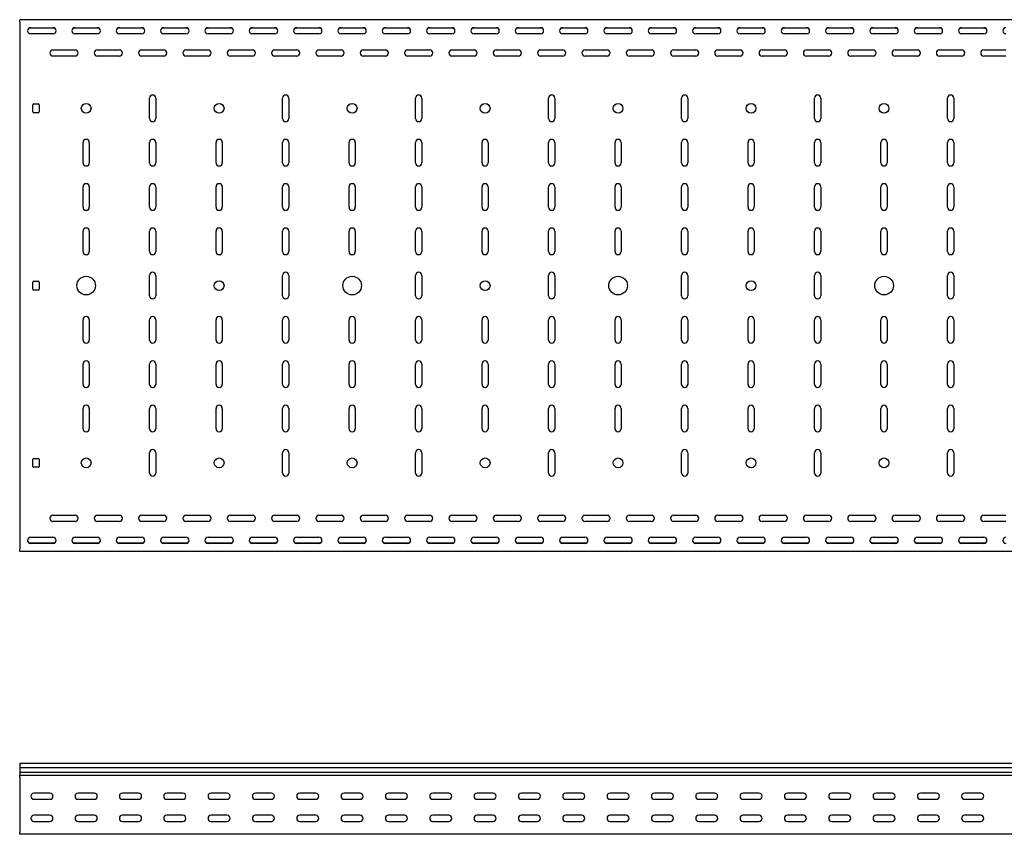
# Model space of a CAD drawing. Units: millimetres. Extents: x 80 to 3364, y 142 to 2624.
# Drawn here: x 80 to 1190, y 1705 to 2624 of the extents above; entities that cross this region are included whole.
import ezdxf

# ---------------------------------------------------------------- set-up
doc = ezdxf.new("R2010")
doc.units = ezdxf.units.MM

msp = doc.modelspace()

# ---------------------------------------------------------------- linework, layer by layer
at = {"color": 7, "linetype": 'Continuous', "lineweight": 25}
for p, q in [((79.5, 2621.2), (79.5, 2623.7)), ((2579.5, 2623.7), (79.5, 2623.7)), ((79.5, 2621.2), (79.5, 2026.2)), ((118.8, 2614.2), (90.2, 2614.2)), ((92, 2614.7), (117, 2614.7)), ((168.8, 2614.2), (140.2, 2614.2)), ((142, 2614.7), (167, 2614.7)), ((218.8, 2614.2), (190.2, 2614.2)), ((192, 2614.7), (217, 2614.7)), ((268.8, 2614.2), (240.2, 2614.2)), ((242, 2614.7), (267, 2614.7)), ((318.8, 2614.2), (290.2, 2614.2)), ((292, 2614.7), (317, 2614.7)), ((368.8, 2614.2), (340.2, 2614.2)), ((342, 2614.7), (367, 2614.7)), ((418.8, 2614.2), (390.2, 2614.2)), ((392, 2614.7), (417, 2614.7)), ((468.8, 2614.2), (440.2, 2614.2)), ((442, 2614.7), (467, 2614.7)), ((518.8, 2614.2), (490.2, 2614.2)), ((492, 2614.7), (517, 2614.7)), ((568.8, 2614.2), (540.2, 2614.2)), ((542, 2614.7), (567, 2614.7)), ((618.8, 2614.2), (590.2, 2614.2)), ((592, 2614.7), (617, 2614.7)), ((668.8, 2614.2), (640.2, 2614.2)), ((642, 2614.7), (667, 2614.7)), ((718.8, 2614.2), (690.2, 2614.2)), ((692, 2614.7), (717, 2614.7)), ((768.8, 2614.2), (740.2, 2614.2)), ((742, 2614.7), (767, 2614.7)), ((818.8, 2614.2), (790.2, 2614.2)), ((792, 2614.7), (817, 2614.7)), ((868.8, 2614.2), (840.2, 2614.2)), ((842, 2614.7), (867, 2614.7)), ((918.8, 2614.2), (890.2, 2614.2)), ((892, 2614.7), (917, 2614.7)), ((968.8, 2614.2), (940.2, 2614.2)), ((942, 2614.7), (967, 2614.7)), ((1018.8, 2614.2), (990.2, 2614.2)), ((992, 2614.7), (1017, 2614.7)), ((1068.8, 2614.2), (1040.2, 2614.2)), ((1042, 2614.7), (1067, 2614.7)), ((1118.8, 2614.2), (1090.2, 2614.2)), ((1092, 2614.7), (1117, 2614.7)), ((1168.8, 2614.2), (1140.2, 2614.2)), ((1142, 2614.7), (1167, 2614.7)), ((117, 2607.7), (92, 2607.7)), ((167, 2607.7), (142, 2607.7)), ((217, 2607.7), (192, 2607.7)), ((267, 2607.7), (242, 2607.7)), ((317, 2607.7), (292, 2607.7)), ((367, 2607.7), (342, 2607.7)), ((417, 2607.7), (392, 2607.7)), ((467, 2607.7), (442, 2607.7)), ((517, 2607.7), (492, 2607.7)), ((567, 2607.7), (542, 2607.7)), ((617, 2607.7), (592, 2607.7)), ((667, 2607.7), (642, 2607.7)), ((717, 2607.7), (692, 2607.7)), ((767, 2607.7), (742, 2607.7)), ((817, 2607.7), (792, 2607.7)), ((867, 2607.7), (842, 2607.7)), ((917, 2607.7), (892, 2607.7)), ((967, 2607.7), (942, 2607.7)), ((1017, 2607.7), (992, 2607.7)), ((1067, 2607.7), (1042, 2607.7)), ((1117, 2607.7), (1092, 2607.7)), ((1167, 2607.7), (1142, 2607.7)), ((117, 2589.7), (142, 2589.7)), ((167, 2589.7), (192, 2589.7)), ((217, 2589.7), (242, 2589.7)), ((267, 2589.7), (292, 2589.7)), ((317, 2589.7), (342, 2589.7)), ((367, 2589.7), (392, 2589.7)), ((417, 2589.7), (442, 2589.7)), ((467, 2589.7), (492, 2589.7)), ((517, 2589.7), (542, 2589.7)), ((567, 2589.7), (592, 2589.7)), ((617, 2589.7), (642, 2589.7)), ((667, 2589.7), (692, 2589.7)), ((717, 2589.7), (742, 2589.7)), ((767, 2589.7), (792, 2589.7)), ((817, 2589.7), (842, 2589.7)), ((867, 2589.7), (892, 2589.7)), ((917, 2589.7), (942, 2589.7)), ((967, 2589.7), (992, 2589.7)), ((1017, 2589.7), (1042, 2589.7)), ((1067, 2589.7), (1092, 2589.7)), ((1117, 2589.7), (1142, 2589.7)), ((1167, 2589.7), (1192, 2589.7)), ((142, 2582.7), (117, 2582.7)), ((192, 2582.7), (167, 2582.7)), ((242, 2582.7), (217, 2582.7)), ((292, 2582.7), (267, 2582.7)), ((342, 2582.7), (317, 2582.7)), ((392, 2582.7), (367, 2582.7)), ((442, 2582.7), (417, 2582.7)), ((492, 2582.7), (467, 2582.7)), ((542, 2582.7), (517, 2582.7)), ((592, 2582.7), (567, 2582.7)), ((642, 2582.7), (617, 2582.7)), ((692, 2582.7), (667, 2582.7)), ((742, 2582.7), (717, 2582.7)), ((792, 2582.7), (767, 2582.7)), ((842, 2582.7), (817, 2582.7)), ((892, 2582.7), (867, 2582.7)), ((942, 2582.7), (917, 2582.7)), ((992, 2582.7), (967, 2582.7)), ((1042, 2582.7), (1017, 2582.7)), ((1092, 2582.7), (1067, 2582.7)), ((1142, 2582.7), (1117, 2582.7)), ((1192, 2582.7), (1167, 2582.7)), ((226, 2512.2), (226, 2535.2)), ((233, 2535.2), (233, 2512.2)), ((376, 2512.2), (376, 2535.2)), ((383, 2535.2), (383, 2512.2)), ((526, 2512.2), (526, 2535.2)), ((533, 2535.2), (533, 2512.2)), ((676, 2512.2), (676, 2535.2)), ((683, 2535.2), (683, 2512.2)), ((826, 2512.2), (826, 2535.2)), ((833, 2535.2), (833, 2512.2)), ((976, 2512.2), (976, 2535.2)), ((983, 2535.2), (983, 2512.2)), ((1126, 2512.2), (1126, 2535.2)), ((1133, 2535.2), (1133, 2512.2)), ((94.5, 2519.7), (94.5, 2527.7)), ((95.5, 2528.7), (100.5, 2528.7)), ((101.5, 2527.7), (101.5, 2519.7)), ((100.5, 2518.7), (95.5, 2518.7)), ((151, 2462.2), (151, 2485.2)), ((158, 2485.2), (158, 2462.2)), ((226, 2462.2), (226, 2485.2)), ((233, 2485.2), (233, 2462.2)), ((301, 2462.2), (301, 2485.2)), ((308, 2485.2), (308, 2462.2)), ((376, 2462.2), (376, 2485.2)), ((383, 2485.2), (383, 2462.2)), ((451, 2462.2), (451, 2485.2)), ((458, 2485.2), (458, 2462.2)), ((526, 2462.2), (526, 2485.2)), ((533, 2485.2), (533, 2462.2)), ((601, 2462.2), (601, 2485.2)), ((608, 2485.2), (608, 2462.2)), ((676, 2462.2), (676, 2485.2)), ((683, 2485.2), (683, 2462.2)), ((751, 2462.2), (751, 2485.2)), ((758, 2485.2), (758, 2462.2)), ((826, 2462.2), (826, 2485.2)), ((833, 2485.2), (833, 2462.2)), ((901, 2462.2), (901, 2485.2)), ((908, 2485.2), (908, 2462.2)), ((976, 2462.2), (976, 2485.2)), ((983, 2485.2), (983, 2462.2)), ((1051, 2462.2), (1051, 2485.2)), ((1058, 2485.2), (1058, 2462.2)), ((1126, 2462.2), (1126, 2485.2)), ((1133, 2485.2), (1133, 2462.2)), ((151, 2412.2), (151, 2435.2)), ((158, 2435.2), (158, 2412.2)), ((226, 2412.2), (226, 2435.2)), ((233, 2435.2), (233, 2412.2)), ((301, 2412.2), (301, 2435.2)), ((308, 2435.2), (308, 2412.2)), ((376, 2412.2), (376, 2435.2)), ((383, 2435.2), (383, 2412.2)), ((451, 2412.2), (451, 2435.2)), ((458, 2435.2), (458, 2412.2)), ((526, 2412.2), (526, 2435.2)), ((533, 2435.2), (533, 2412.2)), ((601, 2412.2), (601, 2435.2)), ((608, 2435.2), (608, 2412.2)), ((676, 2412.2), (676, 2435.2)), ((683, 2435.2), (683, 2412.2)), ((751, 2412.2), (751, 2435.2)), ((758, 2435.2), (758, 2412.2)), ((826, 2412.2), (826, 2435.2)), ((833, 2435.2), (833, 2412.2)), ((901, 2412.2), (901, 2435.2)), ((908, 2435.2), (908, 2412.2)), ((976, 2412.2), (976, 2435.2)), ((983, 2435.2), (983, 2412.2)), ((1051, 2412.2), (1051, 2435.2)), ((1058, 2435.2), (1058, 2412.2)), ((1126, 2412.2), (1126, 2435.2)), ((1133, 2435.2), (1133, 2412.2)), ((151, 2362.2), (151, 2385.2)), ((158, 2385.2), (158, 2362.2)), ((226, 2362.2), (226, 2385.2)), ((233, 2385.2), (233, 2362.2)), ((301, 2362.2), (301, 2385.2)), ((308, 2385.2), (308, 2362.2)), ((376, 2362.2), (376, 2385.2)), ((383, 2385.2), (383, 2362.2)), ((451, 2362.2), (451, 2385.2)), ((458, 2385.2), (458, 2362.2)), ((526, 2362.2), (526, 2385.2)), ((533, 2385.2), (533, 2362.2)), ((601, 2362.2), (601, 2385.2)), ((608, 2385.2), (608, 2362.2)), ((676, 2362.2), (676, 2385.2)), ((683, 2385.2), (683, 2362.2)), ((751, 2362.2), (751, 2385.2)), ((758, 2385.2), (758, 2362.2)), ((826, 2362.2), (826, 2385.2)), ((833, 2385.2), (833, 2362.2)), ((901, 2362.2), (901, 2385.2)), ((908, 2385.2), (908, 2362.2)), ((976, 2362.2), (976, 2385.2)), ((983, 2385.2), (983, 2362.2)), ((1051, 2362.2), (1051, 2385.2)), ((1058, 2385.2), (1058, 2362.2)), ((1126, 2362.2), (1126, 2385.2)), ((1133, 2385.2), (1133, 2362.2)), ((226, 2312.2), (226, 2335.2)), ((233, 2335.2), (233, 2312.2)), ((376, 2312.2), (376, 2335.2)), ((383, 2335.2), (383, 2312.2)), ((526, 2312.2), (526, 2335.2)), ((533, 2335.2), (533, 2312.2)), ((676, 2312.2), (676, 2335.2)), ((683, 2335.2), (683, 2312.2)), ((826, 2312.2), (826, 2335.2)), ((833, 2335.2), (833, 2312.2)), ((976, 2312.2), (976, 2335.2)), ((983, 2335.2), (983, 2312.2)), ((1126, 2312.2), (1126, 2335.2)), ((1133, 2335.2), (1133, 2312.2)), ((94.5, 2319.7), (94.5, 2327.7)), ((95.5, 2328.7), (100.5, 2328.7)), ((101.5, 2327.7), (101.5, 2319.7)), ((100.5, 2318.7), (95.5, 2318.7)), ((151, 2262.2), (151, 2285.2)), ((158, 2285.2), (158, 2262.2)), ((226, 2262.2), (226, 2285.2)), ((233, 2285.2), (233, 2262.2)), ((301, 2262.2), (301, 2285.2)), ((308, 2285.2), (308, 2262.2)), ((376, 2262.2), (376, 2285.2)), ((383, 2285.2), (383, 2262.2)), ((451, 2262.2), (451, 2285.2)), ((458, 2285.2), (458, 2262.2)), ((526, 2262.2), (526, 2285.2)), ((533, 2285.2), (533, 2262.2)), ((601, 2262.2), (601, 2285.2)), ((608, 2285.2), (608, 2262.2)), ((676, 2262.2), (676, 2285.2)), ((683, 2285.2), (683, 2262.2)), ((751, 2262.2), (751, 2285.2)), ((758, 2285.2), (758, 2262.2)), ((826, 2262.2), (826, 2285.2)), ((833, 2285.2), (833, 2262.2)), ((901, 2262.2), (901, 2285.2)), ((908, 2285.2), (908, 2262.2)), ((976, 2262.2), (976, 2285.2)), ((983, 2285.2), (983, 2262.2)), ((1051, 2262.2), (1051, 2285.2)), ((1058, 2285.2), (1058, 2262.2)), ((1126, 2262.2), (1126, 2285.2)), ((1133, 2285.2), (1133, 2262.2)), ((151, 2212.2), (151, 2235.2)), ((158, 2235.2), (158, 2212.2)), ((226, 2212.2), (226, 2235.2)), ((233, 2235.2), (233, 2212.2)), ((301, 2212.2), (301, 2235.2)), ((308, 2235.2), (308, 2212.2)), ((376, 2212.2), (376, 2235.2)), ((383, 2235.2), (383, 2212.2)), ((451, 2212.2), (451, 2235.2)), ((458, 2235.2), (458, 2212.2)), ((526, 2212.2), (526, 2235.2)), ((533, 2235.2), (533, 2212.2)), ((601, 2212.2), (601, 2235.2)), ((608, 2235.2), (608, 2212.2)), ((676, 2212.2), (676, 2235.2)), ((683, 2235.2), (683, 2212.2)), ((751, 2212.2), (751, 2235.2)), ((758, 2235.2), (758, 2212.2)), ((826, 2212.2), (826, 2235.2)), ((833, 2235.2), (833, 2212.2)), ((901, 2212.2), (901, 2235.2)), ((908, 2235.2), (908, 2212.2)), ((976, 2212.2), (976, 2235.2)), ((983, 2235.2), (983, 2212.2)), ((1051, 2212.2), (1051, 2235.2)), ((1058, 2235.2), (1058, 2212.2)), ((1126, 2212.2), (1126, 2235.2)), ((1133, 2235.2), (1133, 2212.2)), ((151, 2162.2), (151, 2185.2)), ((158, 2185.2), (158, 2162.2)), ((226, 2162.2), (226, 2185.2)), ((233, 2185.2), (233, 2162.2)), ((301, 2162.2), (301, 2185.2)), ((308, 2185.2), (308, 2162.2)), ((376, 2162.2), (376, 2185.2)), ((383, 2185.2), (383, 2162.2)), ((451, 2162.2), (451, 2185.2)), ((458, 2185.2), (458, 2162.2)), ((526, 2162.2), (526, 2185.2)), ((533, 2185.2), (533, 2162.2)), ((601, 2162.2), (601, 2185.2)), ((608, 2185.2), (608, 2162.2)), ((676, 2162.2), (676, 2185.2)), ((683, 2185.2), (683, 2162.2)), ((751, 2162.2), (751, 2185.2)), ((758, 2185.2), (758, 2162.2)), ((826, 2162.2), (826, 2185.2)), ((833, 2185.2), (833, 2162.2)), ((901, 2162.2), (901, 2185.2)), ((908, 2185.2), (908, 2162.2)), ((976, 2162.2), (976, 2185.2)), ((983, 2185.2), (983, 2162.2)), ((1051, 2162.2), (1051, 2185.2)), ((1058, 2185.2), (1058, 2162.2)), ((1126, 2162.2), (1126, 2185.2)), ((1133, 2185.2), (1133, 2162.2)), ((226, 2112.2), (226, 2135.2)), ((233, 2135.2), (233, 2112.2)), ((376, 2112.2), (376, 2135.2)), ((383, 2135.2), (383, 2112.2)), ((526, 2112.2), (526, 2135.2)), ((533, 2135.2), (533, 2112.2)), ((676, 2112.2), (676, 2135.2)), ((683, 2135.2), (683, 2112.2)), ((826, 2112.2), (826, 2135.2)), ((833, 2135.2), (833, 2112.2)), ((976, 2112.2), (976, 2135.2)), ((983, 2135.2), (983, 2112.2)), ((1126, 2112.2), (1126, 2135.2)), ((1133, 2135.2), (1133, 2112.2)), ((94.5, 2119.7), (94.5, 2127.7)), ((95.5, 2128.7), (100.5, 2128.7)), ((101.5, 2127.7), (101.5, 2119.7)), ((100.5, 2118.7), (95.5, 2118.7)), ((117, 2064.7), (142, 2064.7)), ((142, 2057.7), (117, 2057.7)), ((167, 2064.7), (192, 2064.7)), ((192, 2057.7), (167, 2057.7)), ((217, 2064.7), (242, 2064.7)), ((242, 2057.7), (217, 2057.7)), ((267, 2064.7), (292, 2064.7)), ((292, 2057.7), (267, 2057.7)), ((317, 2064.7), (342, 2064.7)), ((342, 2057.7), (317, 2057.7)), ((367, 2064.7), (392, 2064.7)), ((392, 2057.7), (367, 2057.7)), ((417, 2064.7), (442, 2064.7)), ((442, 2057.7), (417, 2057.7)), ((467, 2064.7), (492, 2064.7)), ((492, 2057.7), (467, 2057.7)), ((517, 2064.7), (542, 2064.7)), ((542, 2057.7), (517, 2057.7)), ((567, 2064.7), (592, 2064.7)), ((592, 2057.7), (567, 2057.7)), ((617, 2064.7), (642, 2064.7)), ((642, 2057.7), (617, 2057.7)), ((667, 2064.7), (692, 2064.7)), ((692, 2057.7), (667, 2057.7)), ((717, 2064.7), (742, 2064.7)), ((742, 2057.7), (717, 2057.7)), ((767, 2064.7), (792, 2064.7)), ((792, 2057.7), (767, 2057.7)), ((817, 2064.7), (842, 2064.7)), ((842, 2057.7), (817, 2057.7)), ((867, 2064.7), (892, 2064.7)), ((892, 2057.7), (867, 2057.7)), ((917, 2064.7), (942, 2064.7)), ((942, 2057.7), (917, 2057.7)), ((967, 2064.7), (992, 2064.7)), ((992, 2057.7), (967, 2057.7)), ((1017, 2064.7), (1042, 2064.7)), ((1042, 2057.7), (1017, 2057.7)), ((1067, 2064.7), (1092, 2064.7)), ((1092, 2057.7), (1067, 2057.7)), ((1117, 2064.7), (1142, 2064.7)), ((1142, 2057.7), (1117, 2057.7)), ((1167, 2064.7), (1192, 2064.7)), ((1192, 2057.7), (1167, 2057.7)), ((118.8, 2033.2), (90.2, 2033.2)), ((92, 2039.7), (117, 2039.7)), ((117, 2032.7), (92, 2032.7)), ((168.8, 2033.2), (140.2, 2033.2)), ((142, 2039.7), (167, 2039.7)), ((167, 2032.7), (142, 2032.7)), ((218.8, 2033.2), (190.2, 2033.2)), ((192, 2039.7), (217, 2039.7)), ((217, 2032.7), (192, 2032.7)), ((268.8, 2033.2), (240.2, 2033.2)), ((242, 2039.7), (267, 2039.7)), ((267, 2032.7), (242, 2032.7)), ((318.8, 2033.2), (290.2, 2033.2)), ((292, 2039.7), (317, 2039.7)), ((317, 2032.7), (292, 2032.7)), ((368.8, 2033.2), (340.2, 2033.2)), ((342, 2039.7), (367, 2039.7)), ((367, 2032.7), (342, 2032.7)), ((418.8, 2033.2), (390.2, 2033.2)), ((392, 2039.7), (417, 2039.7)), ((417, 2032.7), (392, 2032.7)), ((468.8, 2033.2), (440.2, 2033.2)), ((442, 2039.7), (467, 2039.7)), ((467, 2032.7), (442, 2032.7)), ((518.8, 2033.2), (490.2, 2033.2)), ((492, 2039.7), (517, 2039.7)), ((517, 2032.7), (492, 2032.7)), ((568.8, 2033.2), (540.2, 2033.2)), ((542, 2039.7), (567, 2039.7)), ((567, 2032.7), (542, 2032.7)), ((618.8, 2033.2), (590.2, 2033.2)), ((592, 2039.7), (617, 2039.7)), ((617, 2032.7), (592, 2032.7)), ((668.8, 2033.2), (640.2, 2033.2)), ((642, 2039.7), (667, 2039.7)), ((667, 2032.7), (642, 2032.7)), ((718.8, 2033.2), (690.2, 2033.2)), ((692, 2039.7), (717, 2039.7)), ((717, 2032.7), (692, 2032.7)), ((768.8, 2033.2), (740.2, 2033.2)), ((742, 2039.7), (767, 2039.7)), ((767, 2032.7), (742, 2032.7)), ((818.8, 2033.2), (790.2, 2033.2)), ((792, 2039.7), (817, 2039.7)), ((817, 2032.7), (792, 2032.7)), ((868.8, 2033.2), (840.2, 2033.2)), ((842, 2039.7), (867, 2039.7)), ((867, 2032.7), (842, 2032.7)), ((918.8, 2033.2), (890.2, 2033.2)), ((892, 2039.7), (917, 2039.7)), ((917, 2032.7), (892, 2032.7)), ((968.8, 2033.2), (940.2, 2033.2)), ((942, 2039.7), (967, 2039.7)), ((967, 2032.7), (942, 2032.7)), ((1018.8, 2033.2), (990.2, 2033.2)), ((992, 2039.7), (1017, 2039.7)), ((1017, 2032.7), (992, 2032.7)), ((1068.8, 2033.2), (1040.2, 2033.2)), ((1042, 2039.7), (1067, 2039.7)), ((1067, 2032.7), (1042, 2032.7)), ((1118.8, 2033.2), (1090.2, 2033.2)), ((1092, 2039.7), (1117, 2039.7)), ((1117, 2032.7), (1092, 2032.7)), ((1168.8, 2033.2), (1140.2, 2033.2)), ((1142, 2039.7), (1167, 2039.7)), ((1167, 2032.7), (1142, 2032.7)), ((79.5, 2023.7), (79.5, 2026.2)), ((2579.5, 2023.7), (79.5, 2023.7)), ((79.5, 1784.6), (79.5, 1779.9)), ((2579.5, 1784.6), (79.5, 1784.6)), ((79.5, 1779.9), (2579.5, 1779.9)), ((79.5, 1779.9), (79.5, 1774.8)), ((79.5, 1774.8), (79.5, 1771.5)), ((79.5, 1774.8), (2579.5, 1774.8)), ((79.5, 1770.8), (79.5, 1771.5)), ((79.5, 1769.6), (79.5, 1770.8)), ((2579.5, 1770.8), (79.5, 1770.8)), ((79.5, 1769.6), (79.5, 1707.1)), ((113.5, 1751.1), (95.5, 1751.1)), ((95.5, 1744.1), (113.5, 1744.1)), ((163.5, 1751.1), (145.5, 1751.1)), ((145.5, 1744.1), (163.5, 1744.1)), ((213.5, 1751.1), (195.5, 1751.1)), ((195.5, 1744.1), (213.5, 1744.1)), ((263.5, 1751.1), (245.5, 1751.1)), ((245.5, 1744.1), (263.5, 1744.1)), ((313.5, 1751.1), (295.5, 1751.1)), ((295.5, 1744.1), (313.5, 1744.1)), ((363.5, 1751.1), (345.5, 1751.1)), ((345.5, 1744.1), (363.5, 1744.1)), ((413.5, 1751.1), (395.5, 1751.1)), ((395.5, 1744.1), (413.5, 1744.1)), ((463.5, 1751.1), (445.5, 1751.1)), ((445.5, 1744.1), (463.5, 1744.1)), ((513.5, 1751.1), (495.5, 1751.1)), ((495.5, 1744.1), (513.5, 1744.1)), ((563.5, 1751.1), (545.5, 1751.1)), ((545.5, 1744.1), (563.5, 1744.1)), ((613.5, 1751.1), (595.5, 1751.1)), ((595.5, 1744.1), (613.5, 1744.1)), ((663.5, 1751.1), (645.5, 1751.1)), ((645.5, 1744.1), (663.5, 1744.1)), ((713.5, 1751.1), (695.5, 1751.1)), ((695.5, 1744.1), (713.5, 1744.1)), ((763.5, 1751.1), (745.5, 1751.1)), ((745.5, 1744.1), (763.5, 1744.1)), ((813.5, 1751.1), (795.5, 1751.1)), ((795.5, 1744.1), (813.5, 1744.1)), ((863.5, 1751.1), (845.5, 1751.1)), ((845.5, 1744.1), (863.5, 1744.1)), ((913.5, 1751.1), (895.5, 1751.1)), ((895.5, 1744.1), (913.5, 1744.1)), ((963.5, 1751.1), (945.5, 1751.1)), ((945.5, 1744.1), (963.5, 1744.1)), ((1013.5, 1751.1), (995.5, 1751.1)), ((995.5, 1744.1), (1013.5, 1744.1)), ((1063.5, 1751.1), (1045.5, 1751.1)), ((1045.5, 1744.1), (1063.5, 1744.1)), ((1113.5, 1751.1), (1095.5, 1751.1)), ((1095.5, 1744.1), (1113.5, 1744.1)), ((1163.5, 1751.1), (1145.5, 1751.1)), ((1145.5, 1744.1), (1163.5, 1744.1)), ((113.5, 1726.1), (95.5, 1726.1)), ((163.5, 1726.1), (145.5, 1726.1)), ((213.5, 1726.1), (195.5, 1726.1)), ((263.5, 1726.1), (245.5, 1726.1)), ((313.5, 1726.1), (295.5, 1726.1)), ((363.5, 1726.1), (345.5, 1726.1)), ((413.5, 1726.1), (395.5, 1726.1)), ((463.5, 1726.1), (445.5, 1726.1)), ((513.5, 1726.1), (495.5, 1726.1)), ((563.5, 1726.1), (545.5, 1726.1)), ((613.5, 1726.1), (595.5, 1726.1)), ((663.5, 1726.1), (645.5, 1726.1)), ((713.5, 1726.1), (695.5, 1726.1)), ((763.5, 1726.1), (745.5, 1726.1)), ((813.5, 1726.1), (795.5, 1726.1)), ((863.5, 1726.1), (845.5, 1726.1)), ((913.5, 1726.1), (895.5, 1726.1)), ((963.5, 1726.1), (945.5, 1726.1)), ((1013.5, 1726.1), (995.5, 1726.1)), ((1063.5, 1726.1), (1045.5, 1726.1)), ((1113.5, 1726.1), (1095.5, 1726.1)), ((1163.5, 1726.1), (1145.5, 1726.1)), ((95.5, 1719.1), (113.5, 1719.1)), ((145.5, 1719.1), (163.5, 1719.1)), ((195.5, 1719.1), (213.5, 1719.1)), ((245.5, 1719.1), (263.5, 1719.1)), ((295.5, 1719.1), (313.5, 1719.1)), ((345.5, 1719.1), (363.5, 1719.1)), ((395.5, 1719.1), (413.5, 1719.1)), ((445.5, 1719.1), (463.5, 1719.1)), ((495.5, 1719.1), (513.5, 1719.1)), ((545.5, 1719.1), (563.5, 1719.1)), ((595.5, 1719.1), (613.5, 1719.1)), ((645.5, 1719.1), (663.5, 1719.1)), ((695.5, 1719.1), (713.5, 1719.1)), ((745.5, 1719.1), (763.5, 1719.1)), ((795.5, 1719.1), (813.5, 1719.1)), ((845.5, 1719.1), (863.5, 1719.1)), ((895.5, 1719.1), (913.5, 1719.1)), ((945.5, 1719.1), (963.5, 1719.1)), ((995.5, 1719.1), (1013.5, 1719.1)), ((1045.5, 1719.1), (1063.5, 1719.1)), ((1095.5, 1719.1), (1113.5, 1719.1)), ((1145.5, 1719.1), (1163.5, 1719.1)), ((79.5, 1704.6), (79.5, 1707.1)), ((2579.5, 1704.6), (79.5, 1704.6))]:
    msp.add_line(p, q, dxfattribs=at)
for centre, radius in [((154.5, 2523.7), 5.5), ((304.5, 2523.7), 5.5), ((454.5, 2523.7), 5.5), ((604.5, 2523.7), 5.5), ((754.5, 2523.7), 5.5), ((904.5, 2523.7), 5.5), ((1054.5, 2523.7), 5.5), ((154.5, 2323.7), 10.5), ((454.5, 2323.7), 10.5), ((754.5, 2323.7), 10.5), ((1054.5, 2323.7), 10.5), ((304.5, 2323.7), 5.5), ((604.5, 2323.7), 5.5), ((904.5, 2323.7), 5.5), ((154.5, 2123.7), 5.5), ((304.5, 2123.7), 5.5), ((454.5, 2123.7), 5.5), ((604.5, 2123.7), 5.5), ((754.5, 2123.7), 5.5), ((904.5, 2123.7), 5.5), ((1054.5, 2123.7), 5.5)]:
    msp.add_circle(centre, radius, dxfattribs=at)
for centre, radius, start, end in [((92, 2611.2), 3.5, 90, 270), ((117, 2611.2), 3.5, 270, 90), ((142, 2611.2), 3.5, 90, 270), ((167, 2611.2), 3.5, 270, 90), ((192, 2611.2), 3.5, 90, 270), ((217, 2611.2), 3.5, 270, 90), ((242, 2611.2), 3.5, 90, 270), ((267, 2611.2), 3.5, 270, 90), ((292, 2611.2), 3.5, 90, 270), ((317, 2611.2), 3.5, 270, 90), ((342, 2611.2), 3.5, 90, 270), ((367, 2611.2), 3.5, 270, 90), ((392, 2611.2), 3.5, 90, 270), ((417, 2611.2), 3.5, 270, 90), ((442, 2611.2), 3.5, 90, 270), ((467, 2611.2), 3.5, 270, 90), ((492, 2611.2), 3.5, 90, 270), ((517, 2611.2), 3.5, 270, 90), ((542, 2611.2), 3.5, 90, 270), ((567, 2611.2), 3.5, 270, 90), ((592, 2611.2), 3.5, 90, 270), ((617, 2611.2), 3.5, 270, 90), ((642, 2611.2), 3.5, 90, 270), ((667, 2611.2), 3.5, 270, 90), ((692, 2611.2), 3.5, 90, 270), ((717, 2611.2), 3.5, 270, 90), ((742, 2611.2), 3.5, 90, 270), ((767, 2611.2), 3.5, 270, 90), ((792, 2611.2), 3.5, 90, 270), ((817, 2611.2), 3.5, 270, 90), ((842, 2611.2), 3.5, 90, 270), ((867, 2611.2), 3.5, 270, 90), ((892, 2611.2), 3.5, 90, 270), ((917, 2611.2), 3.5, 270, 90), ((942, 2611.2), 3.5, 90, 270), ((967, 2611.2), 3.5, 270, 90), ((992, 2611.2), 3.5, 90, 270), ((1017, 2611.2), 3.5, 270, 90), ((1042, 2611.2), 3.5, 90, 270), ((1067, 2611.2), 3.5, 270, 90), ((1092, 2611.2), 3.5, 90, 270), ((1117, 2611.2), 3.5, 270, 90), ((1142, 2611.2), 3.5, 90, 270), ((1167, 2611.2), 3.5, 270, 90), ((1192, 2611.2), 3.5, 90, 270), ((117, 2586.2), 3.5, 90, 270), ((142, 2586.2), 3.5, 270, 90), ((167, 2586.2), 3.5, 90, 270), ((192, 2586.2), 3.5, 270, 90), ((217, 2586.2), 3.5, 90, 270), ((242, 2586.2), 3.5, 270, 90), ((267, 2586.2), 3.5, 90, 270), ((292, 2586.2), 3.5, 270, 90), ((317, 2586.2), 3.5, 90, 270), ((342, 2586.2), 3.5, 270, 90), ((367, 2586.2), 3.5, 90, 270), ((392, 2586.2), 3.5, 270, 90), ((417, 2586.2), 3.5, 90, 270), ((442, 2586.2), 3.5, 270, 90), ((467, 2586.2), 3.5, 90, 270), ((492, 2586.2), 3.5, 270, 90), ((517, 2586.2), 3.5, 90, 270), ((542, 2586.2), 3.5, 270, 90), ((567, 2586.2), 3.5, 90, 270), ((592, 2586.2), 3.5, 270, 90), ((617, 2586.2), 3.5, 90, 270), ((642, 2586.2), 3.5, 270, 90), ((667, 2586.2), 3.5, 90, 270), ((692, 2586.2), 3.5, 270, 90), ((717, 2586.2), 3.5, 90, 270), ((742, 2586.2), 3.5, 270, 90), ((767, 2586.2), 3.5, 90, 270), ((792, 2586.2), 3.5, 270, 90), ((817, 2586.2), 3.5, 90, 270), ((842, 2586.2), 3.5, 270, 90), ((867, 2586.2), 3.5, 90, 270), ((892, 2586.2), 3.5, 270, 90), ((917, 2586.2), 3.5, 90, 270), ((942, 2586.2), 3.5, 270, 90), ((967, 2586.2), 3.5, 90, 270), ((992, 2586.2), 3.5, 270, 90), ((1017, 2586.2), 3.5, 90, 270), ((1042, 2586.2), 3.5, 270, 90), ((1067, 2586.2), 3.5, 90, 270), ((1092, 2586.2), 3.5, 270, 90), ((1117, 2586.2), 3.5, 90, 270), ((1142, 2586.2), 3.5, 270, 90), ((1167, 2586.2), 3.5, 90, 270), ((229.5, 2535.2), 3.5, 0, 180), ((379.5, 2535.2), 3.5, 0, 180), ((529.5, 2535.2), 3.5, 0, 180), ((679.5, 2535.2), 3.5, 0, 180), ((829.5, 2535.2), 3.5, 0, 180), ((979.5, 2535.2), 3.5, 0, 180), ((1129.5, 2535.2), 3.5, 0, 180), ((95.5, 2527.7), 1, 90, 180), ((100.5, 2527.7), 1, 0, 90), ((95.5, 2519.7), 1, 180, 270), ((100.5, 2519.7), 1, 270, 0), ((229.5, 2512.2), 3.5, 180, 0), ((379.5, 2512.2), 3.5, 180, 0), ((529.5, 2512.2), 3.5, 180, 0), ((679.5, 2512.2), 3.5, 180, 0), ((829.5, 2512.2), 3.5, 180, 0), ((979.5, 2512.2), 3.5, 180, 0), ((1129.5, 2512.2), 3.5, 180, 0), ((154.5, 2485.2), 3.5, 0, 180), ((229.5, 2485.2), 3.5, 0, 180), ((304.5, 2485.2), 3.5, 0, 180), ((379.5, 2485.2), 3.5, 0, 180), ((454.5, 2485.2), 3.5, 0, 180), ((529.5, 2485.2), 3.5, 0, 180), ((604.5, 2485.2), 3.5, 0, 180), ((679.5, 2485.2), 3.5, 0, 180), ((754.5, 2485.2), 3.5, 0, 180), ((829.5, 2485.2), 3.5, 0, 180), ((904.5, 2485.2), 3.5, 0, 180), ((979.5, 2485.2), 3.5, 0, 180), ((1054.5, 2485.2), 3.5, 0, 180), ((1129.5, 2485.2), 3.5, 0, 180), ((154.5, 2462.2), 3.5, 180, 0), ((229.5, 2462.2), 3.5, 180, 0), ((304.5, 2462.2), 3.5, 180, 0), ((379.5, 2462.2), 3.5, 180, 0), ((454.5, 2462.2), 3.5, 180, 0), ((529.5, 2462.2), 3.5, 180, 0), ((604.5, 2462.2), 3.5, 180, 0), ((679.5, 2462.2), 3.5, 180, 0), ((754.5, 2462.2), 3.5, 180, 0), ((829.5, 2462.2), 3.5, 180, 0), ((904.5, 2462.2), 3.5, 180, 0), ((979.5, 2462.2), 3.5, 180, 0), ((1054.5, 2462.2), 3.5, 180, 0), ((1129.5, 2462.2), 3.5, 180, 0), ((154.5, 2435.2), 3.5, 0, 180), ((229.5, 2435.2), 3.5, 0, 180), ((304.5, 2435.2), 3.5, 0, 180), ((379.5, 2435.2), 3.5, 0, 180), ((454.5, 2435.2), 3.5, 0, 180), ((529.5, 2435.2), 3.5, 0, 180), ((604.5, 2435.2), 3.5, 0, 180), ((679.5, 2435.2), 3.5, 0, 180), ((754.5, 2435.2), 3.5, 0, 180), ((829.5, 2435.2), 3.5, 0, 180), ((904.5, 2435.2), 3.5, 0, 180), ((979.5, 2435.2), 3.5, 0, 180), ((1054.5, 2435.2), 3.5, 0, 180), ((1129.5, 2435.2), 3.5, 0, 180), ((154.5, 2412.2), 3.5, 180, 0), ((229.5, 2412.2), 3.5, 180, 0), ((304.5, 2412.2), 3.5, 180, 0), ((379.5, 2412.2), 3.5, 180, 0), ((454.5, 2412.2), 3.5, 180, 0), ((529.5, 2412.2), 3.5, 180, 0), ((604.5, 2412.2), 3.5, 180, 0), ((679.5, 2412.2), 3.5, 180, 0), ((754.5, 2412.2), 3.5, 180, 0), ((829.5, 2412.2), 3.5, 180, 0), ((904.5, 2412.2), 3.5, 180, 0), ((979.5, 2412.2), 3.5, 180, 0), ((1054.5, 2412.2), 3.5, 180, 0), ((1129.5, 2412.2), 3.5, 180, 0), ((154.5, 2385.2), 3.5, 0, 180), ((229.5, 2385.2), 3.5, 0, 180), ((304.5, 2385.2), 3.5, 0, 180), ((379.5, 2385.2), 3.5, 0, 180), ((454.5, 2385.2), 3.5, 0, 180), ((529.5, 2385.2), 3.5, 0, 180), ((604.5, 2385.2), 3.5, 0, 180), ((679.5, 2385.2), 3.5, 0, 180), ((754.5, 2385.2), 3.5, 0, 180), ((829.5, 2385.2), 3.5, 0, 180), ((904.5, 2385.2), 3.5, 0, 180), ((979.5, 2385.2), 3.5, 0, 180), ((1054.5, 2385.2), 3.5, 0, 180), ((1129.5, 2385.2), 3.5, 0, 180), ((154.5, 2362.2), 3.5, 180, 0), ((229.5, 2362.2), 3.5, 180, 0), ((304.5, 2362.2), 3.5, 180, 0), ((379.5, 2362.2), 3.5, 180, 0), ((454.5, 2362.2), 3.5, 180, 0), ((529.5, 2362.2), 3.5, 180, 0), ((604.5, 2362.2), 3.5, 180, 0), ((679.5, 2362.2), 3.5, 180, 0), ((754.5, 2362.2), 3.5, 180, 0), ((829.5, 2362.2), 3.5, 180, 0), ((904.5, 2362.2), 3.5, 180, 0), ((979.5, 2362.2), 3.5, 180, 0), ((1054.5, 2362.2), 3.5, 180, 0), ((1129.5, 2362.2), 3.5, 180, 0), ((229.5, 2335.2), 3.5, 0, 180), ((379.5, 2335.2), 3.5, 0, 180), ((529.5, 2335.2), 3.5, 0, 180), ((679.5, 2335.2), 3.5, 0, 180), ((829.5, 2335.2), 3.5, 0, 180), ((979.5, 2335.2), 3.5, 0, 180), ((1129.5, 2335.2), 3.5, 0, 180), ((95.5, 2327.7), 1, 90, 180), ((100.5, 2327.7), 1, 0, 90), ((95.5, 2319.7), 1, 180, 270), ((100.5, 2319.7), 1, 270, 0), ((229.5, 2312.2), 3.5, 180, 0), ((379.5, 2312.2), 3.5, 180, 0), ((529.5, 2312.2), 3.5, 180, 0), ((679.5, 2312.2), 3.5, 180, 0), ((829.5, 2312.2), 3.5, 180, 0), ((979.5, 2312.2), 3.5, 180, 0), ((1129.5, 2312.2), 3.5, 180, 0), ((154.5, 2285.2), 3.5, 0, 180), ((229.5, 2285.2), 3.5, 0, 180), ((304.5, 2285.2), 3.5, 0, 180), ((379.5, 2285.2), 3.5, 0, 180), ((454.5, 2285.2), 3.5, 0, 180), ((529.5, 2285.2), 3.5, 0, 180), ((604.5, 2285.2), 3.5, 0, 180), ((679.5, 2285.2), 3.5, 0, 180), ((754.5, 2285.2), 3.5, 0, 180), ((829.5, 2285.2), 3.5, 0, 180), ((904.5, 2285.2), 3.5, 0, 180), ((979.5, 2285.2), 3.5, 0, 180), ((1054.5, 2285.2), 3.5, 0, 180), ((1129.5, 2285.2), 3.5, 0, 180), ((154.5, 2262.2), 3.5, 180, 360), ((229.5, 2262.2), 3.5, 180, 0), ((304.5, 2262.2), 3.5, 180, 0), ((379.5, 2262.2), 3.5, 180, 0), ((454.5, 2262.2), 3.5, 180, 0), ((529.5, 2262.2), 3.5, 180, 0), ((604.5, 2262.2), 3.5, 180, 0), ((679.5, 2262.2), 3.5, 180, 0), ((754.5, 2262.2), 3.5, 180, 0), ((829.5, 2262.2), 3.5, 180, 0), ((904.5, 2262.2), 3.5, 180, 0), ((979.5, 2262.2), 3.5, 180, 0), ((1054.5, 2262.2), 3.5, 180, 0), ((1129.5, 2262.2), 3.5, 180, 0), ((154.5, 2235.2), 3.5, 0, 180), ((229.5, 2235.2), 3.5, 0, 180), ((304.5, 2235.2), 3.5, 0, 180), ((379.5, 2235.2), 3.5, 0, 180), ((454.5, 2235.2), 3.5, 0, 180), ((529.5, 2235.2), 3.5, 0, 180), ((604.5, 2235.2), 3.5, 0, 180), ((679.5, 2235.2), 3.5, 0, 180), ((754.5, 2235.2), 3.5, 0, 180), ((829.5, 2235.2), 3.5, 0, 180), ((904.5, 2235.2), 3.5, 0, 180), ((979.5, 2235.2), 3.5, 0, 180), ((1054.5, 2235.2), 3.5, 0, 180), ((1129.5, 2235.2), 3.5, 0, 180), ((154.5, 2212.2), 3.5, 180, 0), ((229.5, 2212.2), 3.5, 180, 0), ((304.5, 2212.2), 3.5, 180, 0), ((379.5, 2212.2), 3.5, 180, 0), ((454.5, 2212.2), 3.5, 180, 0), ((529.5, 2212.2), 3.5, 180, 0), ((604.5, 2212.2), 3.5, 180, 0), ((679.5, 2212.2), 3.5, 180, 0), ((754.5, 2212.2), 3.5, 180, 0), ((829.5, 2212.2), 3.5, 180, 0), ((904.5, 2212.2), 3.5, 180, 0), ((979.5, 2212.2), 3.5, 180, 0), ((1054.5, 2212.2), 3.5, 180, 0), ((1129.5, 2212.2), 3.5, 180, 0), ((154.5, 2185.2), 3.5, 0, 180), ((229.5, 2185.2), 3.5, 0, 180), ((304.5, 2185.2), 3.5, 0, 180), ((379.5, 2185.2), 3.5, 0, 180), ((454.5, 2185.2), 3.5, 0, 180), ((529.5, 2185.2), 3.5, 0, 180), ((604.5, 2185.2), 3.5, 0, 180), ((679.5, 2185.2), 3.5, 0, 180), ((754.5, 2185.2), 3.5, 0, 180), ((829.5, 2185.2), 3.5, 0, 180), ((904.5, 2185.2), 3.5, 0, 180), ((979.5, 2185.2), 3.5, 0, 180), ((1054.5, 2185.2), 3.5, 0, 180), ((1129.5, 2185.2), 3.5, 0, 180), ((154.5, 2162.2), 3.5, 180, 0), ((229.5, 2162.2), 3.5, 180, 0), ((304.5, 2162.2), 3.5, 180, 0), ((379.5, 2162.2), 3.5, 180, 0), ((454.5, 2162.2), 3.5, 180, 0), ((529.5, 2162.2), 3.5, 180, 0), ((604.5, 2162.2), 3.5, 180, 0), ((679.5, 2162.2), 3.5, 180, 0), ((754.5, 2162.2), 3.5, 180, 0), ((829.5, 2162.2), 3.5, 180, 0), ((904.5, 2162.2), 3.5, 180, 0), ((979.5, 2162.2), 3.5, 180, 0), ((1054.5, 2162.2), 3.5, 180, 0), ((1129.5, 2162.2), 3.5, 180, 0), ((229.5, 2135.2), 3.5, 0, 180), ((379.5, 2135.2), 3.5, 0, 180), ((529.5, 2135.2), 3.5, 0, 180), ((679.5, 2135.2), 3.5, 0, 180), ((829.5, 2135.2), 3.5, 0, 180), ((979.5, 2135.2), 3.5, 0, 180), ((1129.5, 2135.2), 3.5, 0, 180), ((95.5, 2127.7), 1, 90, 180), ((100.5, 2127.7), 1, 0, 90), ((95.5, 2119.7), 1, 180, 270), ((100.5, 2119.7), 1, 270, 0), ((229.5, 2112.2), 3.5, 180, 0), ((379.5, 2112.2), 3.5, 180, 0), ((529.5, 2112.2), 3.5, 180, 0), ((679.5, 2112.2), 3.5, 180, 0), ((829.5, 2112.2), 3.5, 180, 0), ((979.5, 2112.2), 3.5, 180, 0), ((1129.5, 2112.2), 3.5, 180, 0), ((117, 2061.2), 3.5, 90, 270), ((142, 2061.2), 3.5, 270, 90), ((167, 2061.2), 3.5, 90, 270), ((192, 2061.2), 3.5, 270, 90), ((217, 2061.2), 3.5, 90, 270), ((242, 2061.2), 3.5, 270, 90), ((267, 2061.2), 3.5, 90, 270), ((292, 2061.2), 3.5, 270, 90), ((317, 2061.2), 3.5, 90, 270), ((342, 2061.2), 3.5, 270, 90), ((367, 2061.2), 3.5, 90, 270), ((392, 2061.2), 3.5, 270, 90), ((417, 2061.2), 3.5, 90, 270), ((442, 2061.2), 3.5, 270, 90), ((467, 2061.2), 3.5, 90, 270), ((492, 2061.2), 3.5, 270, 90), ((517, 2061.2), 3.5, 90, 270), ((542, 2061.2), 3.5, 270, 90), ((567, 2061.2), 3.5, 90, 270), ((592, 2061.2), 3.5, 270, 90), ((617, 2061.2), 3.5, 90, 270), ((642, 2061.2), 3.5, 270, 90), ((667, 2061.2), 3.5, 90, 270), ((692, 2061.2), 3.5, 270, 90), ((717, 2061.2), 3.5, 90, 270), ((742, 2061.2), 3.5, 270, 90), ((767, 2061.2), 3.5, 90, 270), ((792, 2061.2), 3.5, 270, 90), ((817, 2061.2), 3.5, 90, 270), ((842, 2061.2), 3.5, 270, 90), ((867, 2061.2), 3.5, 90, 270), ((892, 2061.2), 3.5, 270, 90), ((917, 2061.2), 3.5, 90, 270), ((942, 2061.2), 3.5, 270, 90), ((967, 2061.2), 3.5, 90, 270), ((992, 2061.2), 3.5, 270, 90), ((1017, 2061.2), 3.5, 90, 270), ((1042, 2061.2), 3.5, 270, 90), ((1067, 2061.2), 3.5, 90, 270), ((1092, 2061.2), 3.5, 270, 90), ((1117, 2061.2), 3.5, 90, 270), ((1142, 2061.2), 3.5, 270, 90), ((1167, 2061.2), 3.5, 90, 270), ((92, 2036.2), 3.5, 90, 270), ((117, 2036.2), 3.5, 270, 90), ((142, 2036.2), 3.5, 90, 270), ((167, 2036.2), 3.5, 270, 90), ((192, 2036.2), 3.5, 90, 270), ((217, 2036.2), 3.5, 270, 90), ((242, 2036.2), 3.5, 90, 270), ((267, 2036.2), 3.5, 270, 90), ((292, 2036.2), 3.5, 90, 270), ((317, 2036.2), 3.5, 270, 90), ((342, 2036.2), 3.5, 90, 270), ((367, 2036.2), 3.5, 270, 90), ((392, 2036.2), 3.5, 90, 270), ((417, 2036.2), 3.5, 270, 90), ((442, 2036.2), 3.5, 90, 270), ((467, 2036.2), 3.5, 270, 90), ((492, 2036.2), 3.5, 90, 270), ((517, 2036.2), 3.5, 270, 90), ((542, 2036.2), 3.5, 90, 270), ((567, 2036.2), 3.5, 270, 90), ((592, 2036.2), 3.5, 90, 270), ((617, 2036.2), 3.5, 270, 90), ((642, 2036.2), 3.5, 90, 270), ((667, 2036.2), 3.5, 270, 90), ((692, 2036.2), 3.5, 90, 270), ((717, 2036.2), 3.5, 270, 90), ((742, 2036.2), 3.5, 90, 270), ((767, 2036.2), 3.5, 270, 90), ((792, 2036.2), 3.5, 90, 270), ((817, 2036.2), 3.5, 270, 90), ((842, 2036.2), 3.5, 90, 270), ((867, 2036.2), 3.5, 270, 90), ((892, 2036.2), 3.5, 90, 270), ((917, 2036.2), 3.5, 270, 90), ((942, 2036.2), 3.5, 90, 270), ((967, 2036.2), 3.5, 270, 90), ((992, 2036.2), 3.5, 90, 270), ((1017, 2036.2), 3.5, 270, 90), ((1042, 2036.2), 3.5, 90, 270), ((1067, 2036.2), 3.5, 270, 90), ((1092, 2036.2), 3.5, 90, 270), ((1117, 2036.2), 3.5, 270, 90), ((1142, 2036.2), 3.5, 90, 270), ((1167, 2036.2), 3.5, 270, 90), ((1192, 2036.2), 3.5, 90, 270), ((95.5, 1747.6), 3.5, 90, 270), ((113.5, 1747.6), 3.5, 270, 90), ((145.5, 1747.6), 3.5, 90, 270), ((163.5, 1747.6), 3.5, 270, 90), ((195.5, 1747.6), 3.5, 90, 270), ((213.5, 1747.6), 3.5, 270, 90), ((245.5, 1747.6), 3.5, 90, 270), ((263.5, 1747.6), 3.5, 270, 90), ((295.5, 1747.6), 3.5, 90, 270), ((313.5, 1747.6), 3.5, 270, 90), ((345.5, 1747.6), 3.5, 90, 270), ((363.5, 1747.6), 3.5, 270, 90), ((395.5, 1747.6), 3.5, 90, 270), ((413.5, 1747.6), 3.5, 270, 90), ((445.5, 1747.6), 3.5, 90, 270), ((463.5, 1747.6), 3.5, 270, 90), ((495.5, 1747.6), 3.5, 90, 270), ((513.5, 1747.6), 3.5, 270, 90), ((545.5, 1747.6), 3.5, 90, 270), ((563.5, 1747.6), 3.5, 270, 90), ((595.5, 1747.6), 3.5, 90, 270), ((613.5, 1747.6), 3.5, 270, 90), ((645.5, 1747.6), 3.5, 90, 270), ((663.5, 1747.6), 3.5, 270, 90), ((695.5, 1747.6), 3.5, 90, 270), ((713.5, 1747.6), 3.5, 270, 90), ((745.5, 1747.6), 3.5, 90, 270), ((763.5, 1747.6), 3.5, 270, 90), ((795.5, 1747.6), 3.5, 90, 270), ((813.5, 1747.6), 3.5, 270, 90), ((845.5, 1747.6), 3.5, 90, 270), ((863.5, 1747.6), 3.5, 270, 90), ((895.5, 1747.6), 3.5, 90, 270), ((913.5, 1747.6), 3.5, 270, 90), ((945.5, 1747.6), 3.5, 90, 270), ((963.5, 1747.6), 3.5, 270, 90), ((995.5, 1747.6), 3.5, 90, 270), ((1013.5, 1747.6), 3.5, 270, 90), ((1045.5, 1747.6), 3.5, 90, 270), ((1063.5, 1747.6), 3.5, 270, 90), ((1095.5, 1747.6), 3.5, 90, 270), ((1113.5, 1747.6), 3.5, 270, 90), ((1145.5, 1747.6), 3.5, 90, 270), ((1163.5, 1747.6), 3.5, 270, 90), ((95.5, 1722.6), 3.5, 90, 270), ((113.5, 1722.6), 3.5, 270, 90), ((145.5, 1722.6), 3.5, 90, 270), ((163.5, 1722.6), 3.5, 270, 90), ((195.5, 1722.6), 3.5, 90, 270), ((213.5, 1722.6), 3.5, 270, 90), ((245.5, 1722.6), 3.5, 90, 270), ((263.5, 1722.6), 3.5, 270, 90), ((295.5, 1722.6), 3.5, 90, 270), ((313.5, 1722.6), 3.5, 270, 90), ((345.5, 1722.6), 3.5, 90, 270), ((363.5, 1722.6), 3.5, 270, 90), ((395.5, 1722.6), 3.5, 90, 270), ((413.5, 1722.6), 3.5, 270, 90), ((445.5, 1722.6), 3.5, 90, 270), ((463.5, 1722.6), 3.5, 270, 90), ((495.5, 1722.6), 3.5, 90, 270), ((513.5, 1722.6), 3.5, 270, 90), ((545.5, 1722.6), 3.5, 90, 270), ((563.5, 1722.6), 3.5, 270, 90), ((595.5, 1722.6), 3.5, 90, 270), ((613.5, 1722.6), 3.5, 270, 90), ((645.5, 1722.6), 3.5, 90, 270), ((663.5, 1722.6), 3.5, 270, 90), ((695.5, 1722.6), 3.5, 90, 270), ((713.5, 1722.6), 3.5, 270, 90), ((745.5, 1722.6), 3.5, 90, 270), ((763.5, 1722.6), 3.5, 270, 90), ((795.5, 1722.6), 3.5, 90, 270), ((813.5, 1722.6), 3.5, 270, 90), ((845.5, 1722.6), 3.5, 90, 270), ((863.5, 1722.6), 3.5, 270, 90), ((895.5, 1722.6), 3.5, 90, 270), ((913.5, 1722.6), 3.5, 270, 90), ((945.5, 1722.6), 3.5, 90, 270), ((963.5, 1722.6), 3.5, 270, 90), ((995.5, 1722.6), 3.5, 90, 270), ((1013.5, 1722.6), 3.5, 270, 90), ((1045.5, 1722.6), 3.5, 90, 270), ((1063.5, 1722.6), 3.5, 270, 90), ((1095.5, 1722.6), 3.5, 90, 270), ((1113.5, 1722.6), 3.5, 270, 90), ((1145.5, 1722.6), 3.5, 90, 270), ((1163.5, 1722.6), 3.5, 270, 90)]:
    msp.add_arc(centre, radius, start, end, dxfattribs=at)

doc.saveas('drawing.dxf')
